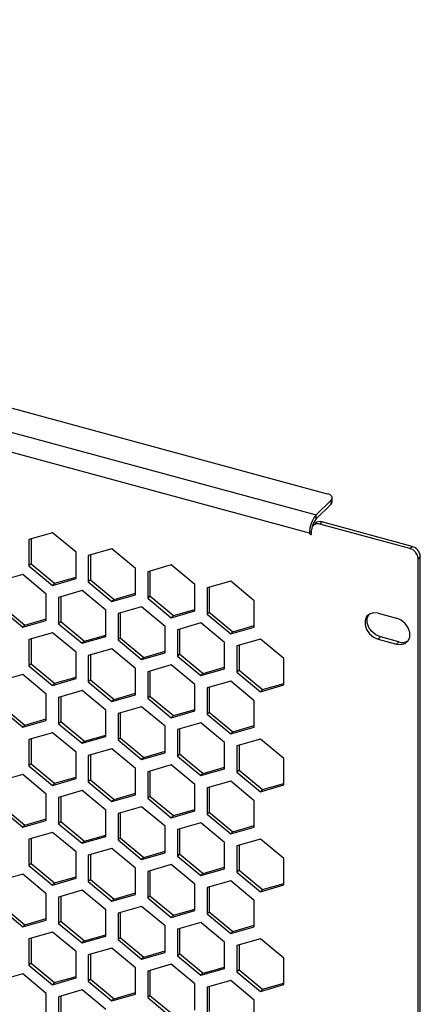
# Model space of a CAD drawing. Units: millimetres. Extents: x 51 to 646, y 30 to 876.
# Drawn here: x 418 to 504, y 662 to 875 of the extents above; entities that cross this region are included whole.
import ezdxf

# ---------------------------------------------------------------- set-up
doc = ezdxf.new("R2010")
doc.units = ezdxf.units.MM

msp = doc.modelspace()

# ---------------------------------------------------------------- linework, layer by layer
at = {"color": 7, "linetype": 'Continuous', "lineweight": 25}
for p, q in [((107.53, 874.97), (484.29, 772.57)), ((101.56, 871.35), (481.86, 767.99)), ((480.46, 764.06), (100.16, 867.41)), ((485.13, 771.18), (481.86, 767.99)), ((485.13, 770.33), (481.86, 767.14)), ((485.13, 770.33), (485.13, 771.18)), ((485.36, 770.81), (485.36, 771.66)), ((481.86, 767.14), (481.86, 767.99)), ((481.74, 766.2), (481.27, 765.74)), ((483.14, 766.48), (482.67, 766.03)), ((502.13, 760.74), (482.67, 766.03)), ((502.59, 761.19), (483.14, 766.48)), ((424.96, 764.15), (419.88, 762.69)), ((430.05, 759.93), (424.96, 764.15)), ((480.9, 764.49), (480.46, 764.06)), ((480.9, 763.94), (480.9, 764.79)), ((419.88, 762.69), (419.88, 757)), ((420.34, 762.83), (420.34, 757.46)), ((430.05, 754.24), (430.05, 759.93)), ((437.79, 760.67), (432.7, 759.21)), ((433.17, 759.34), (433.17, 753.97)), ((442.87, 756.44), (437.79, 760.67)), ((502.13, 760.74), (502.59, 761.19)), ((420.34, 757.46), (419.88, 757)), ((420.34, 757.46), (425.43, 753.23)), ((432.7, 759.21), (432.7, 753.51)), ((450.61, 757.18), (445.52, 755.72)), ((455.69, 752.96), (450.61, 757.18)), ((504.36, 759), (503.9, 758.54)), ((503.9, 456.82), (503.9, 758.54)), ((504.36, 457.28), (504.36, 759)), ((418.55, 755.13), (413.46, 753.67)), ((423.63, 750.9), (418.55, 755.13)), ((419.88, 757), (424.96, 752.77)), ((442.87, 750.75), (442.87, 756.44)), ((445.52, 755.72), (445.52, 750.03)), ((445.99, 755.86), (445.99, 750.49)), ((424.96, 752.77), (430.05, 754.24)), ((425.43, 753.23), (424.96, 752.77)), ((425.43, 753.23), (430.05, 754.56)), ((433.17, 753.97), (432.7, 753.51)), ((432.7, 753.51), (437.79, 749.29)), ((433.17, 753.97), (438.25, 749.74)), ((455.69, 747.27), (455.69, 752.96)), ((463.43, 753.7), (458.35, 752.24)), ((468.52, 749.47), (463.43, 753.7)), ((423.63, 745.21), (423.63, 750.9)), ((431.37, 751.65), (426.29, 750.18)), ((436.46, 747.42), (431.37, 751.65)), ((438.25, 749.74), (442.87, 751.07)), ((458.35, 752.24), (458.35, 746.54)), ((458.81, 752.37), (458.81, 747)), ((426.29, 750.18), (426.29, 744.49)), ((426.75, 750.32), (426.75, 744.95)), ((437.79, 749.29), (442.87, 750.75)), ((438.25, 749.74), (437.79, 749.29)), ((445.99, 750.49), (445.52, 750.03)), ((445.52, 750.03), (450.61, 745.8)), ((445.99, 750.49), (451.08, 746.26)), ((468.52, 743.78), (468.52, 749.47)), ((413.46, 747.98), (418.55, 743.75)), ((413.93, 748.43), (419.02, 744.2)), ((436.46, 741.73), (436.46, 747.42)), ((444.2, 748.16), (439.11, 746.7)), ((439.11, 746.7), (439.11, 741.01)), ((439.58, 746.83), (439.58, 741.46)), ((449.28, 743.93), (444.2, 748.16)), ((450.61, 745.8), (455.69, 747.27)), ((451.08, 746.26), (455.69, 747.59)), ((458.81, 747), (458.35, 746.54)), ((458.35, 746.54), (463.43, 742.32)), ((458.81, 747), (463.9, 742.77)), ((495.27, 746.74), (499.25, 745.66)), ((418.55, 743.75), (423.63, 745.21)), ((419.02, 744.2), (423.63, 745.53)), ((426.75, 744.95), (426.29, 744.49)), ((426.29, 744.49), (431.37, 740.26)), ((426.75, 744.95), (431.84, 740.72)), ((451.08, 746.26), (450.61, 745.8)), ((457.02, 744.68), (451.94, 743.21)), ((462.11, 740.45), (457.02, 744.68)), ((419.02, 744.2), (418.55, 743.75)), ((424.96, 742.55), (419.88, 741.09)), ((430.05, 738.33), (424.96, 742.55)), ((449.28, 738.24), (449.28, 743.93)), ((451.94, 743.21), (451.94, 737.52)), ((452.4, 743.35), (452.4, 737.98)), ((463.43, 742.32), (468.52, 743.78)), ((463.9, 742.77), (463.43, 742.32)), ((463.9, 742.77), (468.52, 744.1)), ((419.88, 741.09), (419.88, 735.4)), ((420.34, 741.23), (420.34, 735.86)), ((431.37, 740.26), (436.46, 741.73)), ((431.84, 740.72), (431.37, 740.26)), ((431.84, 740.72), (436.46, 742.05)), ((439.58, 741.46), (439.11, 741.01)), ((439.11, 741.01), (444.2, 736.78)), ((439.58, 741.46), (444.66, 737.23)), ((462.11, 734.76), (462.11, 740.45)), ((469.85, 741.19), (464.76, 739.73)), ((474.93, 736.96), (469.85, 741.19)), ((495.74, 741.63), (495.27, 741.17)), ((495.27, 741.17), (499.25, 740.09)), ((499.72, 740.55), (495.74, 741.63)), ((499.25, 740.09), (499.72, 740.55)), ((430.05, 732.64), (430.05, 738.33)), ((437.79, 739.07), (432.7, 737.61)), ((442.87, 734.84), (437.79, 739.07)), ((444.2, 736.78), (449.28, 738.24)), ((444.66, 737.23), (449.28, 738.56)), ((464.76, 739.73), (464.76, 734.04)), ((465.23, 739.86), (465.23, 734.49)), ((432.7, 737.61), (432.7, 731.91)), ((433.17, 737.74), (433.17, 732.37)), ((444.66, 737.23), (444.2, 736.78)), ((452.4, 737.98), (451.94, 737.52)), ((451.94, 737.52), (457.02, 733.29)), ((452.4, 737.98), (457.49, 733.75)), ((474.93, 731.27), (474.93, 736.96)), ((420.34, 735.86), (419.88, 735.4)), ((419.88, 735.4), (424.96, 731.17)), ((420.34, 735.86), (425.43, 731.63)), ((442.87, 729.15), (442.87, 734.84)), ((450.61, 735.58), (445.52, 734.12)), ((445.52, 734.12), (445.52, 728.43)), ((445.99, 734.25), (445.99, 728.88)), ((455.69, 731.36), (450.61, 735.58)), ((457.02, 733.29), (462.11, 734.76)), ((457.49, 733.75), (462.11, 735.08)), ((465.23, 734.49), (464.76, 734.04)), ((464.76, 734.04), (469.85, 729.81)), ((465.23, 734.49), (470.31, 730.26)), ((418.55, 733.53), (413.46, 732.07)), ((423.63, 729.3), (418.55, 733.53)), ((424.96, 731.17), (430.05, 732.64)), ((425.43, 731.63), (430.05, 732.96)), ((433.17, 732.37), (432.7, 731.91)), ((432.7, 731.91), (437.79, 727.69)), ((433.17, 732.37), (438.25, 728.14)), ((457.49, 733.75), (457.02, 733.29)), ((463.43, 732.1), (458.35, 730.63)), ((468.52, 727.87), (463.43, 732.1)), ((425.43, 731.63), (424.96, 731.17)), ((431.37, 730.05), (426.29, 728.58)), ((436.46, 725.82), (431.37, 730.05)), ((455.69, 725.66), (455.69, 731.36)), ((458.35, 730.63), (458.35, 724.94)), ((458.81, 730.77), (458.81, 725.4)), ((469.85, 729.81), (474.93, 731.27)), ((470.31, 730.26), (469.85, 729.81)), ((470.31, 730.26), (474.93, 731.59)), ((423.63, 723.61), (423.63, 729.3)), ((426.29, 728.58), (426.29, 722.89)), ((426.75, 728.72), (426.75, 723.35)), ((437.79, 727.69), (442.87, 729.15)), ((438.25, 728.14), (437.79, 727.69)), ((438.25, 728.14), (442.87, 729.47)), ((445.99, 728.88), (445.52, 728.43)), ((445.52, 728.43), (450.61, 724.2)), ((445.99, 728.88), (451.08, 724.66)), ((468.52, 722.18), (468.52, 727.87)), ((413.46, 726.38), (418.55, 722.15)), ((413.93, 726.83), (419.02, 722.6)), ((436.46, 720.13), (436.46, 725.82)), ((444.2, 726.56), (439.11, 725.1)), ((449.28, 722.33), (444.2, 726.56)), ((450.61, 724.2), (455.69, 725.66)), ((451.08, 724.66), (455.69, 725.99)), ((458.81, 725.4), (458.35, 724.94)), ((458.81, 725.4), (463.9, 721.17)), ((418.55, 722.15), (423.63, 723.61)), ((419.02, 722.6), (423.63, 723.93)), ((426.75, 723.35), (426.29, 722.89)), ((426.75, 723.35), (431.84, 719.12)), ((439.11, 725.1), (439.11, 719.41)), ((439.58, 725.23), (439.58, 719.86)), ((451.08, 724.66), (450.61, 724.2)), ((458.35, 724.94), (463.43, 720.72)), ((419.02, 722.6), (418.55, 722.15)), ((426.29, 722.89), (431.37, 718.66)), ((449.28, 716.64), (449.28, 722.33)), ((457.02, 723.08), (451.94, 721.61)), ((451.94, 721.61), (451.94, 715.92)), ((452.4, 721.75), (452.4, 716.38)), ((462.11, 718.85), (457.02, 723.08)), ((463.43, 720.72), (468.52, 722.18)), ((463.9, 721.17), (463.43, 720.72)), ((463.9, 721.17), (468.52, 722.5)), ((424.96, 720.95), (419.88, 719.49)), ((419.88, 719.49), (419.88, 713.8)), ((420.34, 719.62), (420.34, 714.25)), ((430.05, 716.73), (424.96, 720.95)), ((431.37, 718.66), (436.46, 720.13)), ((431.84, 719.12), (431.37, 718.66)), ((431.84, 719.12), (436.46, 720.45)), ((439.58, 719.86), (439.11, 719.41)), ((439.11, 719.41), (444.2, 715.18)), ((439.58, 719.86), (444.66, 715.63)), ((469.85, 719.59), (464.76, 718.13)), ((474.93, 715.36), (469.85, 719.59)), ((437.79, 717.47), (432.7, 716)), ((442.87, 713.24), (437.79, 717.47)), ((444.66, 715.63), (449.28, 716.96)), ((462.11, 713.16), (462.11, 718.85)), ((464.76, 718.13), (464.76, 712.44)), ((465.23, 718.26), (465.23, 712.89)), ((430.05, 711.03), (430.05, 716.73)), ((432.7, 716), (432.7, 710.31)), ((433.17, 716.14), (433.17, 710.77)), ((444.2, 715.18), (449.28, 716.64)), ((444.66, 715.63), (444.2, 715.18)), ((452.4, 716.38), (451.94, 715.92)), ((451.94, 715.92), (457.02, 711.69)), ((452.4, 716.38), (457.49, 712.15)), ((474.93, 709.67), (474.93, 715.36)), ((420.34, 714.25), (419.88, 713.8)), ((419.88, 713.8), (424.96, 709.57)), ((420.34, 714.25), (425.43, 710.03)), ((442.87, 707.55), (442.87, 713.24)), ((450.61, 713.98), (445.52, 712.52)), ((445.52, 712.52), (445.52, 706.83)), ((445.99, 712.65), (445.99, 707.28)), ((455.69, 709.76), (450.61, 713.98)), ((457.02, 711.69), (462.11, 713.16)), ((457.49, 712.15), (462.11, 713.48)), ((465.23, 712.89), (464.76, 712.44)), ((465.23, 712.89), (470.31, 708.66)), ((418.55, 711.93), (413.46, 710.47)), ((423.63, 707.7), (418.55, 711.93)), ((424.96, 709.57), (430.05, 711.03)), ((425.43, 710.03), (430.05, 711.36)), ((433.17, 710.77), (432.7, 710.31)), ((433.17, 710.77), (438.25, 706.54)), ((457.49, 712.15), (457.02, 711.69)), ((463.43, 710.5), (458.35, 709.03)), ((468.52, 706.27), (463.43, 710.5)), ((464.76, 712.44), (469.85, 708.21)), ((425.43, 710.03), (424.96, 709.57)), ((431.37, 708.45), (426.29, 706.98)), ((436.46, 704.22), (431.37, 708.45)), ((432.7, 710.31), (437.79, 706.09)), ((455.69, 704.06), (455.69, 709.76)), ((458.35, 709.03), (458.35, 703.34)), ((458.81, 709.17), (458.81, 703.8)), ((469.85, 708.21), (474.93, 709.67)), ((470.31, 708.66), (469.85, 708.21)), ((470.31, 708.66), (474.93, 709.99)), ((423.63, 702.01), (423.63, 707.7)), ((426.29, 706.98), (426.29, 701.29)), ((426.75, 707.12), (426.75, 701.75)), ((437.79, 706.09), (442.87, 707.55)), ((438.25, 706.54), (437.79, 706.09)), ((438.25, 706.54), (442.87, 707.87)), ((445.99, 707.28), (445.52, 706.83)), ((445.52, 706.83), (450.61, 702.6)), ((445.99, 707.28), (451.08, 703.06)), ((468.52, 700.58), (468.52, 706.27)), ((413.46, 704.78), (418.55, 700.55)), ((413.93, 705.23), (419.02, 701)), ((436.46, 698.53), (436.46, 704.22)), ((444.2, 704.96), (439.11, 703.5)), ((449.28, 700.73), (444.2, 704.96)), ((450.61, 702.6), (455.69, 704.06)), ((451.08, 703.06), (455.69, 704.39)), ((418.55, 700.55), (423.63, 702.01)), ((419.02, 701), (423.63, 702.33)), ((439.11, 703.5), (439.11, 697.81)), ((439.58, 703.63), (439.58, 698.26)), ((451.08, 703.06), (450.61, 702.6)), ((458.81, 703.8), (458.35, 703.34)), ((458.35, 703.34), (463.43, 699.12)), ((458.81, 703.8), (463.9, 699.57)), ((419.02, 701), (418.55, 700.55)), ((426.75, 701.75), (426.29, 701.29)), ((426.29, 701.29), (431.37, 697.06)), ((426.75, 701.75), (431.84, 697.52)), ((449.28, 695.04), (449.28, 700.73)), ((457.02, 701.47), (451.94, 700.01)), ((451.94, 700.01), (451.94, 694.32)), ((452.4, 700.15), (452.4, 694.78)), ((462.11, 697.25), (457.02, 701.47)), ((463.43, 699.12), (468.52, 700.58)), ((463.9, 699.57), (468.52, 700.9)), ((424.96, 699.42), (419.88, 697.96)), ((419.88, 697.96), (419.88, 692.27)), ((420.34, 698.09), (420.34, 692.72)), ((430.05, 695.19), (424.96, 699.42)), ((431.37, 697.06), (436.46, 698.53)), ((431.84, 697.52), (436.46, 698.85)), ((439.58, 698.26), (439.11, 697.81)), ((439.11, 697.81), (444.2, 693.58)), ((439.58, 698.26), (444.66, 694.03)), ((463.9, 699.57), (463.43, 699.12)), ((469.85, 697.99), (464.76, 696.53)), ((474.93, 693.76), (469.85, 697.99)), ((431.84, 697.52), (431.37, 697.06)), ((437.79, 695.94), (432.7, 694.47)), ((442.87, 691.71), (437.79, 695.94)), ((462.11, 691.56), (462.11, 697.25)), ((464.76, 696.53), (464.76, 690.83)), ((465.23, 696.66), (465.23, 691.29)), ((430.05, 689.5), (430.05, 695.19)), ((432.7, 694.47), (432.7, 688.78)), ((433.17, 694.61), (433.17, 689.24)), ((444.2, 693.58), (449.28, 695.04)), ((444.66, 694.03), (444.2, 693.58)), ((444.66, 694.03), (449.28, 695.36)), ((452.4, 694.78), (451.94, 694.32)), ((451.94, 694.32), (457.02, 690.09)), ((452.4, 694.78), (457.49, 690.55)), ((474.93, 688.07), (474.93, 693.76)), ((420.34, 692.72), (419.88, 692.27)), ((419.88, 692.27), (424.96, 688.04)), ((420.34, 692.72), (425.43, 688.49)), ((442.87, 686.02), (442.87, 691.71)), ((450.61, 692.45), (445.52, 690.99)), ((455.69, 688.22), (450.61, 692.45)), ((457.02, 690.09), (462.11, 691.56)), ((457.49, 690.55), (462.11, 691.88)), ((465.23, 691.29), (464.76, 690.83)), ((465.23, 691.29), (470.31, 687.06)), ((418.55, 690.4), (413.46, 688.93)), ((423.63, 686.17), (418.55, 690.4)), ((424.96, 688.04), (430.05, 689.5)), ((425.43, 688.49), (430.05, 689.82)), ((433.17, 689.24), (432.7, 688.78)), ((433.17, 689.24), (438.25, 685.01)), ((445.52, 690.99), (445.52, 685.3)), ((445.99, 691.12), (445.99, 685.75)), ((457.49, 690.55), (457.02, 690.09)), ((464.76, 690.83), (469.85, 686.61)), ((425.43, 688.49), (424.96, 688.04)), ((432.7, 688.78), (437.79, 684.55)), ((455.69, 682.53), (455.69, 688.22)), ((463.43, 688.97), (458.35, 687.5)), ((458.35, 687.5), (458.35, 681.81)), ((458.81, 687.64), (458.81, 682.27)), ((468.52, 684.74), (463.43, 688.97)), ((469.85, 686.61), (474.93, 688.07)), ((470.31, 687.06), (469.85, 686.61)), ((470.31, 687.06), (474.93, 688.39)), ((423.63, 680.48), (423.63, 686.17)), ((431.37, 686.91), (426.29, 685.45)), ((426.29, 685.45), (426.29, 679.76)), ((426.75, 685.58), (426.75, 680.21)), ((436.46, 682.69), (431.37, 686.91)), ((437.79, 684.55), (442.87, 686.02)), ((438.25, 685.01), (437.79, 684.55)), ((438.25, 685.01), (442.87, 686.34)), ((445.99, 685.75), (445.52, 685.3)), ((445.52, 685.3), (450.61, 681.07)), ((445.99, 685.75), (451.08, 681.52)), ((413.46, 683.24), (418.55, 679.02)), ((413.93, 683.7), (419.02, 679.47)), ((444.2, 683.43), (439.11, 681.96)), ((449.28, 679.2), (444.2, 683.43)), ((451.08, 681.52), (455.69, 682.85)), ((468.52, 679.05), (468.52, 684.74)), ((419.02, 679.47), (423.63, 680.8)), ((436.46, 676.99), (436.46, 682.69)), ((439.11, 681.96), (439.11, 676.27)), ((439.58, 682.1), (439.58, 676.73)), ((450.61, 681.07), (455.69, 682.53)), ((451.08, 681.52), (450.61, 681.07)), ((458.81, 682.27), (458.35, 681.81)), ((458.35, 681.81), (463.43, 677.58)), ((458.81, 682.27), (463.9, 678.04)), ((418.55, 679.02), (423.63, 680.48)), ((419.02, 679.47), (418.55, 679.02)), ((426.75, 680.21), (426.29, 679.76)), ((426.29, 679.76), (431.37, 675.53)), ((426.75, 680.21), (431.84, 675.99)), ((449.28, 673.51), (449.28, 679.2)), ((457.02, 679.94), (451.94, 678.48)), ((451.94, 678.48), (451.94, 672.79)), ((452.4, 678.61), (452.4, 673.24)), ((462.11, 675.71), (457.02, 679.94)), ((463.43, 677.58), (468.52, 679.05)), ((463.9, 678.04), (468.52, 679.37)), ((424.96, 677.89), (419.88, 676.43)), ((419.88, 676.43), (419.88, 670.73)), ((420.34, 676.56), (420.34, 671.19)), ((430.05, 673.66), (424.96, 677.89)), ((431.37, 675.53), (436.46, 676.99)), ((431.84, 675.99), (436.46, 677.32)), ((439.58, 676.73), (439.11, 676.27)), ((439.58, 676.73), (444.66, 672.5)), ((463.9, 678.04), (463.43, 677.58)), ((469.85, 676.46), (464.76, 674.99)), ((474.93, 672.23), (469.85, 676.46)), ((431.84, 675.99), (431.37, 675.53)), ((437.79, 674.4), (432.7, 672.94)), ((442.87, 670.18), (437.79, 674.4)), ((439.11, 676.27), (444.2, 672.05)), ((462.11, 670.02), (462.11, 675.71)), ((464.76, 674.99), (464.76, 669.3)), ((465.23, 675.13), (465.23, 669.76)), ((430.05, 667.97), (430.05, 673.66)), ((432.7, 672.94), (432.7, 667.25)), ((433.17, 673.08), (433.17, 667.71)), ((444.2, 672.05), (449.28, 673.51)), ((444.66, 672.5), (444.2, 672.05)), ((444.66, 672.5), (449.28, 673.83)), ((452.4, 673.24), (451.94, 672.79)), ((451.94, 672.79), (457.02, 668.56)), ((452.4, 673.24), (457.49, 669.02)), ((474.93, 666.54), (474.93, 672.23)), ((420.34, 671.19), (419.88, 670.73)), ((419.88, 670.73), (424.96, 666.51)), ((420.34, 671.19), (425.43, 666.96)), ((442.87, 664.49), (442.87, 670.18)), ((450.61, 670.92), (445.52, 669.46)), ((455.69, 666.69), (450.61, 670.92)), ((457.02, 668.56), (462.11, 670.02)), ((457.49, 669.02), (462.11, 670.34)), ((418.55, 668.87), (413.46, 667.4)), ((423.63, 664.64), (418.55, 668.87)), ((424.96, 666.51), (430.05, 667.97)), ((425.43, 666.96), (430.05, 668.29)), ((445.52, 669.46), (445.52, 663.76)), ((445.99, 669.59), (445.99, 664.22)), ((457.49, 669.02), (457.02, 668.56)), ((465.23, 669.76), (464.76, 669.3)), ((464.76, 669.3), (469.85, 665.07)), ((465.23, 669.76), (470.31, 665.53)), ((425.43, 666.96), (424.96, 666.51)), ((433.17, 667.71), (432.7, 667.25)), ((432.7, 667.25), (437.79, 663.02)), ((433.17, 667.71), (438.25, 663.48)), ((455.69, 661), (455.69, 666.69)), ((463.43, 667.43), (458.35, 665.97)), ((458.35, 665.97), (458.35, 660.28)), ((458.81, 666.1), (458.81, 660.73)), ((468.52, 663.21), (463.43, 667.43)), ((469.85, 665.07), (474.93, 666.54)), ((470.31, 665.53), (474.93, 666.86)), ((423.63, 658.95), (423.63, 664.64)), ((431.37, 665.38), (426.29, 663.92)), ((426.29, 663.92), (426.29, 658.23)), ((426.75, 664.05), (426.75, 658.68)), ((436.46, 661.15), (431.37, 665.38)), ((437.79, 663.02), (442.87, 664.49)), ((438.25, 663.48), (442.87, 664.81)), ((445.99, 664.22), (445.52, 663.76)), ((445.52, 663.76), (450.61, 659.54)), ((445.99, 664.22), (451.08, 659.99)), ((470.31, 665.53), (469.85, 665.07)), ((438.25, 663.48), (437.79, 663.02)), ((468.52, 657.51), (468.52, 663.21))]:
    msp.add_line(p, q, dxfattribs=at)
at = {"color": 7, "linetype": 'Continuous', "lineweight": 25, "flags": 128}
for points in [[(485.13, 771.18), (485.27, 771.37), (485.35, 771.57), (485.35, 771.77), (485.27, 771.97), (485.12, 772.15), (484.9, 772.32), (484.62, 772.46), (484.29, 772.57)], [(480.46, 764.06), (480.48, 763.97), (480.52, 763.89), (480.59, 763.82), (480.68, 763.78), (480.76, 763.77), (480.84, 763.8), (480.88, 763.86), (480.9, 763.94)], [(495.27, 746.74), (494.29, 746.84), (493.42, 746.59), (492.78, 746.03), (492.44, 745.21), (492.44, 744.24), (492.78, 743.24), (493.42, 742.33), (494.29, 741.61), (495.27, 741.17)], [(495.74, 741.63), (494.76, 742.06), (493.89, 742.78), (493.25, 743.7), (492.91, 744.7), (492.91, 745.67), (493.25, 746.48), (493.26, 746.49)], [(499.25, 740.09), (500.24, 739.99), (501.1, 740.24), (501.74, 740.81), (502.08, 741.62), (502.08, 742.59), (501.74, 743.59), (501.1, 744.51), (500.24, 745.23), (499.25, 745.66)]]:
    msp.add_lwpolyline(points, dxfattribs=at)
at = {"color": 7, "linetype": 'Continuous', "lineweight": 25}
for centre, radius, start, end in [((484.69, 770.83), 0.664, 310.6406, 357.9975), ((486.59, 764.09), 6.13, 140.5129, 180.3434), ((482.2, 764.81), 1.3, 68.8623, 180.9223), ((484.66, 764.73), 3.69, 139.3516, 169.6098), ((482.68, 765.12), 1.43, 71.5838, 131.3262), ((501.47, 758.4), 2.43, 3.3916, 74.3338), ((501.94, 758.85), 2.43, 3.3916, 74.3338), ((500.46, 742.78), 2.35, 251.5389, 302.7449)]:
    msp.add_arc(centre, radius, start, end, dxfattribs=at)

doc.saveas('drawing.dxf')
